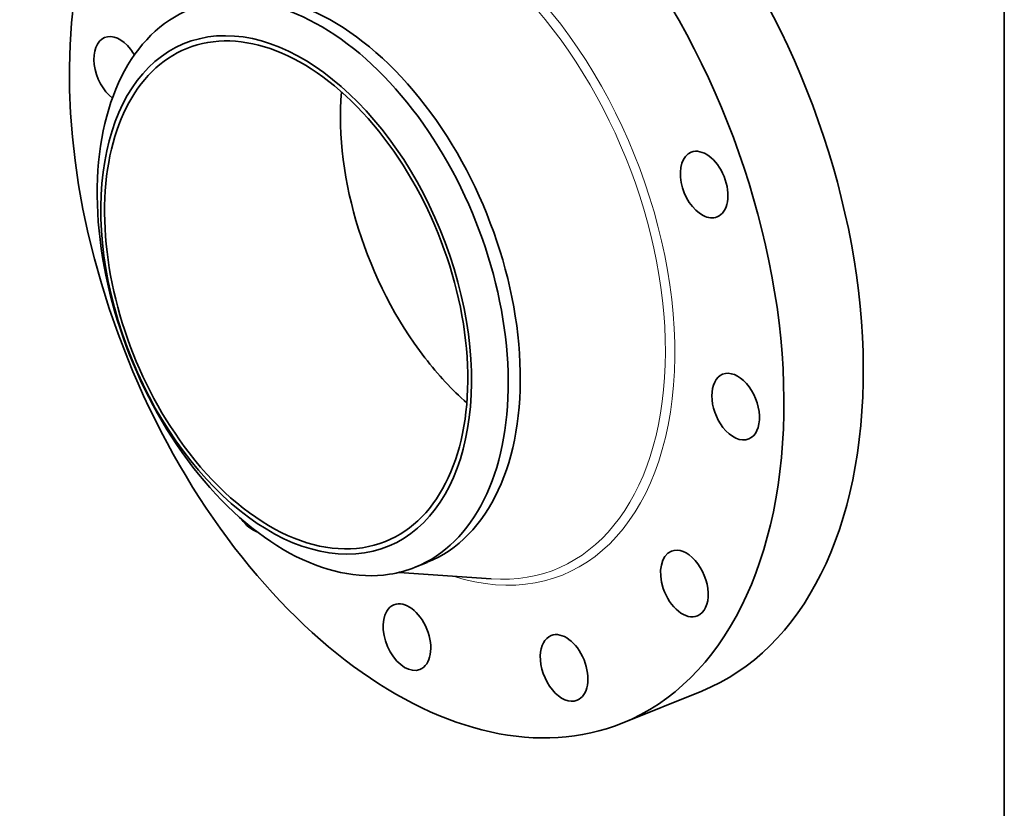
# Model space of a CAD drawing. Extents: x 0 to 10.8, y 0 to 8.3.
# Drawn here: x 6.5 to 10.8, y 3.1 to 6.5 of the extents above; entities that cross this region are included whole.
import ezdxf

# ---------------------------------------------------------------- set-up
doc = ezdxf.new("R2010")
doc.units = 0
doc.header["$MEASUREMENT"] = 0
doc.layers.get('0').update_dxf_attribs({"lineweight": 13})
doc.layers.add('1', color=7, linetype='Continuous', lineweight=13)

msp = doc.modelspace()

# ---------------------------------------------------------------- linework, layer by layer
at = {"color": 7, "lineweight": 35, "ltscale": 0.001395}
msp.add_line((8.2151, 4.1664), (8.2669, 4.1873), dxfattribs=at)
at = {"color": 7, "lineweight": 35, "ltscale": 0.009948}
msp.add_line((8.1455, 4.1441), (8.5424, 4.1158), dxfattribs=at)
at = {"color": 7, "lineweight": 35, "ltscale": 0.009211}
msp.add_line((9.106, 3.4954), (9.4477, 3.6333), dxfattribs=at)
at = {"color": 7, "lineweight": 35, "ltscale": 0.03937}
for centre, major_axis, start_param, end_param in [((8.2641, 5.582), (0.8418, -2.0866), 3.141619, 6.283211), ((8.6058, 5.7199), (0.8418, -2.0866), 0.000026, 1.998424), ((8.2641, 5.582), (0.8418, -2.0866), 0.000026, 1.998424), ((7.7826, 5.3878), (0.4843, -1.2005), 0.000026, 3.141619), ((7.7308, 5.3669), (0.4843, -1.2005), 1.998424, 2.998424), ((7.7308, 5.3669), (-0.4843, 1.2005), 0.000026, 1.998424), ((7.6596, 5.3381), (0.4279, -1.0607), 0.000026, 3.141619), ((7.6596, 5.3381), (-0.4367, 1.0826), 6.140017, 12.423202), ((6.9344, 6.3066), (0.0561, -0.1391), 3.141619, 5.480713), ((6.9344, 6.3066), (0.0561, -0.1391), 1.998424, 3.141619), ((7.6596, 5.3381), (0.4279, -1.0607), 3.141619, 5.140017), ((6.9344, 6.3066), (0.0561, -0.1391), 1.787621, 1.998424), ((8.6744, 5.7475), (0.4279, -1.0607), 4.02968, 5.140017), ((7.7308, 5.3669), (-0.4843, 1.2005), 3.141619, 5.140017), ((9.4582, 5.8129), (0.0561, -0.1391), 3.141585, 5.663616), ((9.4582, 5.8129), (0.0561, -0.1391), 6.283178, 9.42477), ((9.4582, 5.8129), (0.0561, -0.1391), 5.663616, 6.283178), ((8.6744, 5.7475), (0.4279, -1.0607), 5.140017, 5.395098), ((9.5939, 4.8574), (0.0561, -0.1391), 0.000026, 3.141619), ((9.5939, 4.8574), (0.0561, -0.1391), 3.141619, 5.140017), ((9.5939, 4.8574), (0.0561, -0.1391), 5.140017, 6.283211), ((7.6596, 5.3381), (0.4279, -1.0607), 5.140017, 6.283211), ((7.7308, 5.3669), (0.4843, -1.2005), 5.140017, 6.140017), ((7.5257, 4.4575), (0.0561, -0.1391), 5.096924, 5.783624), ((9.3733, 4.0961), (0.0561, -0.1391), 0.000007, 3.1416), ((9.3733, 4.0961), (0.0561, -0.1391), 3.1416, 4.616418), ((7.7308, 5.3669), (-0.4843, 1.2005), 2.998424, 3.141619), ((9.3733, 4.0961), (0.0561, -0.1391), 4.616418, 6.283192), ((8.1792, 3.8652), (0.0561, -0.1391), 3.141557, 3.569221), ((8.1792, 3.8652), (0.0561, -0.1391), 6.28315, 9.424742), ((8.1792, 3.8652), (0.0561, -0.1391), 3.569221, 6.28315), ((8.8555, 3.7329), (0.0561, -0.1391), 3.141606, 4.092819), ((8.8555, 3.7329), (0.0561, -0.1391), 0.000014, 3.141606), ((8.8555, 3.7329), (0.0561, -0.1391), 4.092819, 6.283199)]:
    msp.add_ellipse(centre, major_axis=major_axis, ratio=0.616564, start_param=start_param, end_param=end_param, dxfattribs=at)
at = {"color": 7, "lineweight": 13, "ltscale": 0.03937}
for centre, major_axis, start_param, end_param in [((8.2641, 5.582), (0.5846, -1.4491), 5.811021, 9.896942), ((8.2469, 5.5751), (0.572, -1.4178), 5.99043, 9.717465)]:
    msp.add_ellipse(centre, major_axis=major_axis, ratio=0.616564, start_param=start_param, end_param=end_param, dxfattribs=at)
at = {"layer": '1', "color": 7, "lineweight": 35, "ltscale": 0.03937}
msp.add_line((10.75, 8.25), (10.75, 0.25), dxfattribs=at)

doc.saveas('drawing.dxf')
